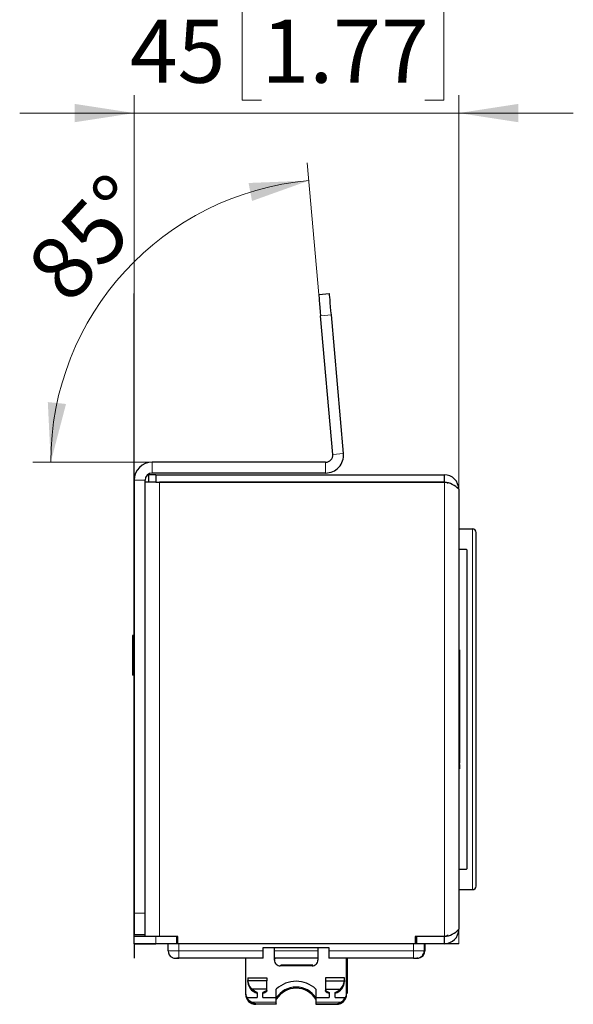
# Model space of a CAD drawing. Units: millimetres. Extents: x 0 to 420, y 0 to 297.
# Drawn here: x 228 to 259, y 213 to 268 of the extents above; entities that cross this region are included whole.
import ezdxf

# ---------------------------------------------------------------- set-up
doc = ezdxf.new("R2010")
doc.units = ezdxf.units.MM
doc.styles.add('SLDTEXTSTYLE0', font='GOTHIC.TTF', dxfattribs={"width": 0.913})
doc.dimstyles.new('SLDDIMSTYLE2', dxfattribs={"dimtxt": 3.5, "dimasz": 3.302, "dimexe": 0, "dimexo": 0.0625, "dimgap": 0.875, "dimtad": 1, "dimlfac": 2.5, "dimrnd": 1e-09, "dimzin": 12, "dimdsep": 46, "dimtxsty": 'SLDTEXTSTYLE0', "dimsah": 1, "dimcen": 0.09, "dimadec": 0, "dimazin": 3, "dimtfac": 1, "dimtmove": 0, "dimatfit": 0, "dimfxl": 1, "dimfrac": 2, "dimtolj": 1, "dimtzin": 12, "dimarcsym": 0})
doc.dimstyles.new('SLDDIMSTYLE3', dxfattribs={"dimtxt": 3.5, "dimasz": 3.302, "dimexe": 0, "dimexo": 0.0625, "dimgap": 0.875, "dimtad": 1, "dimdec": 4, "dimlfac": 2.5, "dimzin": 12, "dimdsep": 46, "dimtxsty": 'SLDTEXTSTYLE0', "dimsah": 1, "dimcen": 0.09, "dimazin": 3, "dimtfac": 1, "dimtofl": 0, "dimtmove": 0, "dimatfit": 3, "dimfxl": 1, "dimfrac": 2, "dimtolj": 1, "dimtzin": 12, "dimarcsym": 0})

# ---------------------------------------------------------------- blocks, each defined once
blk = doc.blocks.new('_D_4')
at = {"color": 7, "linetype": 'Continuous', "lineweight": 0}
for p, q in [((241.633, 269.087), (240.567, 269.087)), ((240.567, 269.087), (240.567, 263.53)), ((250.685, 269.087), (251.751, 269.087)), ((251.751, 269.087), (251.751, 263.53)), ((234.573, 216.758), (234.573, 263.819)), ((252.573, 216.758), (252.573, 263.819)), ((240.567, 263.53), (241.633, 263.53)), ((251.751, 263.53), (250.685, 263.53)), ((234.573, 262.819), (228.223, 262.819)), ((252.573, 262.819), (234.573, 262.819)), ((252.573, 262.819), (258.923, 262.819))]:
    blk.add_line(p, q, dxfattribs=at)
at = {"color": 7, "linetype": 'Continuous', "lineweight": 18}
for points in [[(234.573, 262.819), (231.271, 263.327), (231.271, 262.311)], [(252.573, 262.819), (255.875, 262.311), (255.875, 263.327)]]:
    blk.add_solid(points, dxfattribs=at)
at = {"color": 7, "linetype": 'Continuous', "lineweight": 18, "char_height": 3.5, "attachment_point": 1, "style": 'SLDTEXTSTYLE0'}
for s, insert in [('45', (234.328, 268.001)), ('1.77', (241.633, 268.001))]:
    blk.add_mtext(s, dxfattribs=dict(at, insert=insert))
blk = doc.blocks.new('_D_5')
at = {"color": 7, "linetype": 'Continuous', "lineweight": 0}
for p, q in [((244.804, 252.767), (244.165, 260.067)), ((235.573, 243.458), (228.945, 243.458))]:
    blk.add_line(p, q, dxfattribs=at)
at = {"color": 7, "linetype": 'Continuous', "lineweight": 18}
blk.add_arc((245.618, 243.458), 15.673, 95, 180, dxfattribs=at)
for points in [[(244.252, 259.071), (240.914, 258.942), (241.107, 257.945)], [(229.945, 243.458), (230.793, 246.689), (229.782, 246.794)]]:
    blk.add_solid(points, dxfattribs=at)
at = {"color": 7, "linetype": 'Continuous', "lineweight": 18, "insert": (228.389, 254.472), "char_height": 3.5, "attachment_point": 1, "rotation": 47.5, "style": 'SLDTEXTSTYLE0'}
blk.add_mtext('85°', dxfattribs=at)

msp = doc.modelspace()

# ---------------------------------------------------------------- linework, layer by layer
at = {"color": 7, "linetype": 'Continuous'}
for p, q in [((234.572883, 242.757544), (234.572883, 252.819491)), ((234.572883, 216.757544), (234.572883, 242.757544)), ((252.572883, 216.757544), (234.572883, 216.757544)), ((234.572883, 216.757544), (234.572883, 215.957544))]:
    msp.add_line(p, q, dxfattribs=at)
at = {"color": 7, "linetype": 'Continuous', "lineweight": 25}
for p, q in [((244.803609, 252.767197), (245.401325, 252.819491)), ((245.580052, 243.892407), (244.908196, 251.571763)), ((246.177769, 243.944699), (245.505912, 251.624057)), ((245.181575, 243.457543), (235.572883, 243.457543)), ((234.572883, 242.457544), (234.572883, 242.757543)), ((234.618944, 242.757543), (234.572883, 242.757543)), ((234.572883, 242.457544), (234.572883, 218.457544)), ((235.172883, 218.457544), (235.172883, 242.457544)), ((235.372883, 242.757543), (235.308308, 242.757543)), ((235.372883, 242.757543), (235.372883, 242.357544)), ((235.772883, 242.757543), (235.372883, 242.757543)), ((245.181575, 242.857543), (235.572883, 242.857543)), ((235.772883, 242.757543), (235.772883, 242.357544)), ((235.772883, 242.757543), (251.772883, 242.757543)), ((251.772883, 242.357544), (251.772883, 242.757543)), ((235.172883, 217.157543), (235.172883, 242.357544)), ((235.785624, 242.357544), (235.172883, 242.357544)), ((235.772883, 242.357544), (251.772883, 242.357544)), ((251.772883, 242.357544), (235.972883, 242.357544)), ((252.572883, 241.957544), (252.572883, 217.557544)), ((252.572883, 239.757544), (253.332883, 239.757544)), ((253.532883, 239.557543), (253.532883, 239.557408)), ((253.532883, 219.957544), (253.532883, 239.557408)), ((252.612883, 238.637543), (252.972883, 238.637543)), ((253.012883, 238.597544), (253.012883, 220.917544)), ((234.472883, 233.825862), (234.472883, 231.689226)), ((234.554271, 233.857544), (234.504565, 233.857544)), ((252.612883, 233.057544), (252.572883, 233.057544)), ((252.612883, 233.057544), (252.612883, 232.599063)), ((252.612883, 232.57854), (252.572883, 232.57854)), ((252.612883, 232.57854), (252.612883, 226.772268)), ((234.554271, 231.657544), (234.504565, 231.657544)), ((252.612883, 226.772268), (252.572883, 226.772268)), ((252.572883, 226.703037), (252.612883, 226.703037)), ((252.572883, 226.702917), (252.612883, 226.702917)), ((252.612883, 226.723642), (252.612883, 226.771937)), ((252.612883, 226.703109), (252.612883, 226.723642)), ((252.612883, 226.703037), (252.612883, 226.457544)), ((252.612883, 226.457544), (252.572883, 226.457544)), ((252.972883, 220.877544), (252.612883, 220.877544)), ((252.572883, 219.757544), (253.332883, 219.757544)), ((234.572883, 218.457544), (234.572883, 217.257544)), ((235.172883, 217.257544), (234.572883, 217.257544)), ((234.572883, 216.757544), (234.572883, 217.157543)), ((235.772883, 217.157543), (234.572883, 217.157543)), ((234.572883, 216.757544), (235.772883, 216.757544)), ((236.912883, 217.157543), (235.772883, 217.157543)), ((236.912883, 216.757544), (235.772883, 216.757544)), ((236.992883, 217.157543), (235.972883, 217.157543)), ((236.452883, 216.357543), (236.452883, 216.757544)), ((236.912883, 217.157543), (236.912883, 216.757544)), ((236.992883, 216.757544), (236.912883, 216.757544)), ((236.992883, 216.757544), (236.992883, 217.157543)), ((250.152883, 216.757544), (236.992883, 216.757544)), ((251.772883, 217.157543), (250.152883, 217.157543)), ((250.152883, 217.157543), (250.152883, 216.757544)), ((250.232883, 216.757544), (250.152883, 216.757544)), ((250.232883, 217.157543), (250.232883, 216.757544)), ((251.772883, 217.157543), (250.232883, 217.157543)), ((251.772883, 216.757544), (250.232883, 216.757544)), ((250.652883, 216.757544), (250.652883, 216.357543)), ((250.692883, 216.757544), (250.692883, 216.357543)), ((251.772883, 216.757544), (251.772883, 217.157543)), ((236.452883, 216.357543), (236.462301, 216.357543)), ((241.732883, 216.557544), (245.372883, 216.557544)), ((241.732883, 216.357543), (241.732883, 216.557544)), ((241.732883, 215.957544), (241.732883, 216.357543)), ((242.352883, 215.848172), (242.352883, 216.557544)), ((244.752883, 216.557544), (244.752883, 215.848172)), ((245.372883, 216.557544), (245.372883, 216.357543)), ((245.372883, 216.357543), (245.372883, 215.957544)), ((250.652883, 216.357543), (250.692883, 216.357543)), ((236.852885, 215.957544), (237.052899, 215.957544)), ((241.732883, 215.957544), (237.052899, 215.957544)), ((240.752883, 215.957544), (240.752883, 214.034703)), ((244.752883, 215.957544), (242.352883, 215.957544)), ((242.392883, 215.897543), (242.392883, 215.957544)), ((250.052878, 215.957544), (245.372883, 215.957544)), ((246.352883, 214.034703), (246.352883, 215.957544)), ((246.392883, 214.003236), (246.392883, 215.957544)), ((250.052878, 215.957544), (250.252881, 215.957544)), ((250.292883, 215.957544), (250.252881, 215.957544)), ((244.432883, 215.528172), (242.672883, 215.528172)), ((244.472883, 215.577544), (242.712883, 215.577544)), ((240.872883, 214.785943), (240.872883, 214.784106)), ((240.872883, 214.784106), (240.872883, 214.714917)), ((240.874466, 214.714856), (240.873414, 214.664579)), ((240.877605, 214.864958), (241.932883, 214.864958)), ((241.932883, 214.706928), (240.877605, 214.706931)), ((241.932883, 214.864958), (241.932883, 214.706928)), ((241.932883, 214.236828), (241.932883, 214.706928)), ((245.172883, 214.864958), (245.172883, 214.706928)), ((246.22816, 214.864958), (245.172883, 214.864958)), ((245.172883, 214.706928), (246.228161, 214.706931)), ((245.172883, 214.706928), (245.172883, 214.236828)), ((246.2313, 214.714856), (246.232352, 214.664579)), ((246.232883, 214.714917), (246.232883, 214.785943)), ((240.752883, 214.034703), (240.752883, 213.953864)), ((241.932883, 214.236828), (241.101348, 214.236828)), ((241.392883, 214.062391), (241.392883, 213.779179)), ((241.712883, 213.779179), (241.712883, 214.062391)), ((241.932883, 214.173362), (241.932883, 214.236828)), ((241.932883, 214.173362), (241.932883, 214.119466)), ((242.452883, 213.779179), (242.452885, 214.242477)), ((244.652881, 214.242477), (244.652883, 213.779179)), ((245.172883, 214.236828), (246.004418, 214.236828)), ((245.172883, 214.236828), (245.172883, 214.173362)), ((245.172883, 214.119466), (245.172883, 214.173362)), ((245.392883, 214.062391), (245.392883, 213.779179)), ((245.712883, 213.779179), (245.712883, 214.062391)), ((246.352883, 213.953864), (246.352883, 214.034703)), ((240.816204, 213.779179), (241.392883, 213.779179)), ((241.712883, 213.779179), (242.452883, 213.779179)), ((242.452883, 213.508964), (242.452883, 213.779179)), ((242.452883, 213.428468), (242.452883, 213.508964)), ((244.652883, 213.779179), (244.652883, 213.508964)), ((244.652883, 213.779179), (245.392883, 213.779179)), ((244.652883, 213.508964), (244.652883, 213.428468)), ((245.712883, 213.779179), (246.289562, 213.779179)), ((242.452883, 213.399314), (241.312883, 213.399314)), ((242.452883, 213.428468), (242.452883, 213.399314)), ((244.652883, 213.428468), (244.652883, 213.399314)), ((244.652883, 213.399314), (245.792883, 213.399314))]:
    msp.add_line(p, q, dxfattribs=at)
at = {"color": 8, "linetype": 'Continuous', "lineweight": 18}
for p, q in [((245.505912, 251.624057), (244.908196, 251.571763)), ((245.580052, 243.892407), (246.177769, 243.944699)), ((235.572883, 242.857543), (235.572883, 243.457543)), ((245.181575, 242.857543), (245.181575, 243.457543)), ((235.172883, 242.457544), (234.572883, 242.457544)), ((235.972883, 242.357544), (235.972883, 217.157543)), ((251.772883, 217.157543), (251.772883, 242.357544)), ((253.332883, 239.757405), (253.332883, 239.757544)), ((253.332883, 219.757544), (253.332883, 239.757405)), ((234.504565, 233.857544), (234.504565, 231.657544)), ((234.554271, 231.657544), (234.554271, 233.857544)), ((252.612883, 226.723642), (252.572883, 226.723642)), ((234.572883, 218.457544), (235.172883, 218.457544)), ((235.772883, 217.157543), (235.772883, 216.757544)), ((237.052883, 216.757544), (237.052883, 216.357543)), ((250.052883, 216.357543), (250.052883, 216.757544)), ((236.462301, 216.357543), (237.052883, 216.357543)), ((237.052883, 216.357543), (237.052883, 215.957544)), ((237.052883, 216.357543), (241.732883, 216.357543)), ((242.352883, 216.357543), (244.752883, 216.357543)), ((245.372883, 216.357543), (250.052883, 216.357543)), ((250.052883, 215.957544), (250.052883, 216.357543)), ((250.052883, 216.357543), (250.652883, 216.357543)), ((241.058585, 213.508964), (242.452883, 213.508964)), ((244.652883, 213.508964), (246.04718, 213.508964)), ((241.312883, 213.428468), (241.312883, 213.399314)), ((242.452883, 213.428468), (241.312883, 213.428468)), ((245.792883, 213.428468), (244.652883, 213.428468)), ((245.792883, 213.399314), (245.792883, 213.428468))]:
    msp.add_line(p, q, dxfattribs=at)
at = {"color": 7, "linetype": 'Continuous', "lineweight": 25, "flags": 128}
for points in [[(245.505912, 251.624057), (245.485508, 251.857274), (245.465889, 252.081529), (245.447807, 252.288204), (245.431958, 252.469356), (245.418952, 252.618023), (245.409287, 252.728494), (245.403335, 252.796521), (245.401325, 252.819491)], [(244.803609, 252.767197), (244.805618, 252.744227), (244.81157, 252.6762), (244.821235, 252.56573), (244.834241, 252.417063), (244.85009, 252.235911), (244.868172, 252.029236), (244.887792, 251.804981), (244.908196, 251.571763)], [(251.772883, 242.357544), (251.925956, 242.327095), (251.983203, 242.288845)], [(251.983203, 217.226242), (251.925956, 217.187993), (251.772883, 217.157543)], [(240.873414, 214.664579), (240.873461, 214.660756), (240.873358, 214.660641), (240.873153, 214.664278), (240.872949, 214.671551), (240.87289, 214.682012), (240.873118, 214.695282), (240.873758, 214.7108), (240.874867, 214.727709)], [(241.101348, 214.236828), (240.954298, 214.440703), (240.877605, 214.706931)], [(246.004418, 214.236828), (246.153687, 214.445385), (246.228161, 214.706931)], [(246.230899, 214.727709), (246.231999, 214.710968), (246.232641, 214.695539), (246.232875, 214.682242), (246.23282, 214.671763), (246.232616, 214.664363), (246.232408, 214.660645), (246.232305, 214.660751), (246.232352, 214.664579)], [(240.752883, 214.034703), (240.768944, 213.90316), (240.816204, 213.779179)], [(241.392883, 214.062391), (241.240908, 214.127279), (241.101348, 214.236828)], [(241.932883, 214.173362), (241.825756, 214.105941), (241.712883, 214.062391)], [(245.172883, 214.173362), (245.278527, 214.106574), (245.392883, 214.062391)], [(245.712883, 214.062391), (245.864501, 214.127129), (246.004418, 214.236828)], [(246.289562, 213.779179), (246.336822, 213.90316), (246.352883, 214.034703)], [(241.058585, 213.508964), (240.925036, 213.615841), (240.816204, 213.779179)], [(241.312883, 213.428468), (241.177643, 213.455647), (241.058585, 213.508964)], [(246.04718, 213.508964), (246.187588, 213.622268), (246.289562, 213.779179)]]:
    msp.add_lwpolyline(points, dxfattribs=at)
at = {"color": 7, "linetype": 'Continuous', "lineweight": 25}
for centre, radius, start, end in [((245.181574, 243.857544), 1, 270, 5), ((245.181574, 243.857544), 0.4, 270, 5), ((235.572883, 242.457544), 1, 90, 180), ((235.572883, 242.457544), 0.4, 90, 180), ((251.772883, 241.957543), 0.800001, 0.000086, 89.9999673), ((251.62494, 241.061658), 1.304304, 43.382791, 83.4871066), ((253.332883, 239.557544), 0.2, 0, 90), ((252.612883, 238.597544), 0.04, 90, 180), ((252.972883, 238.597544), 0.04, 0, 90), ((234.504565, 233.825862), 0.031682, 90, 180), ((234.554271, 233.825862), 0.031682, 54.0230579, 90), ((234.504565, 231.689226), 0.031682, 180, 270), ((234.554271, 231.689226), 0.031682, 270, 305.9769421), ((252.612883, 220.917544), 0.04, 180, 270), ((252.972883, 220.917544), 0.04, 270, 0), ((253.332883, 219.957544), 0.2, 270, 0), ((251.62494, 218.45343), 1.304304, 276.5128934, 316.617209), ((251.772883, 217.557545), 0.800001, 270.0000327, 359.999914), ((236.832848, 216.337478), 0.371034, 176.3757635, 247.0349621), ((250.252883, 216.357544), 0.4, 269.999788, 0), ((250.292883, 216.357544), 0.399999, 270.0000243, 359.9999757), ((250.302441, 216.351339), 0.381538, 290.6300315, 0.8729628), ((236.852883, 216.357544), 0.4, 245.4578053, 270.0000707), ((227.772643, 278.133766), 62.837293, 278.32254195, 278.4956413), ((242.672243, 215.847532), 0.319361, 179.8850063, 270.114827), ((244.434249, 215.846806), 0.318637, 269.7544468, 0.2457199), ((241.53631, 214.785943), 0.663426, 173.1597581, 186.8398367), ((241.545763, 214.678744), 0.67268, 175.8256512, 256.863635), ((243.552883, 213.06161), 1.613828, 47.0306214, 132.9693786), ((245.559729, 214.679172), 0.673159, 283.1508109, 359.7673698), ((245.569464, 214.785942), 0.663419, 353.1600173, 6.8403879), ((241.553932, 214.689202), 0.684253, 283.4324225, 303.6292597), ((243.552883, 212.98329), 1.306157, 32.6307596, 147.369318), ((243.552883, 213.046508), 1.307959, 32.7543139, 147.2461518), ((245.551833, 214.6892), 0.684251, 236.3707027, 256.567615), ((241.310172, 213.956604), 0.557296, 180.2817033, 270.2786591), ((245.795594, 213.956604), 0.557296, 269.7213108, 359.7183267), ((245.752255, 213.998745), 0.571723, 274.0750401, 301.0545963)]:
    msp.add_arc(centre, radius, start, end, dxfattribs=at)

# ---------------------------------------------------------------- dimensions: what is measured, and where the dimension line sits
at = {"color": 7, "linetype": 'Continuous', "lineweight": 18}
dim = msp.add_linear_dim(base=(234.572883, 262.819491), p1=(252.572883, 216.757544), p2=(234.572883, 216.757544), dimstyle='SLDDIMSTYLE2', dxfattribs=at)
dim.commit()
dim.dimension.update_dxf_attribs({"geometry": '_D_4', "text_midpoint": (243.572883, 262.819491), "dimtype": 160})
dim = msp.add_angular_dim_2l(base=(234.062875, 254.045955), line1=((244.803609, 252.767197), (245.580052, 243.892406)), line2=((235.572883, 243.457544), (245.181574, 243.457544)), dimstyle='SLDDIMSTYLE3', dxfattribs=at)
dim.commit()
dim.dimension.update_dxf_attribs({"geometry": '_D_5', "text_midpoint": (234.062875, 254.045955), "dimtype": 162})

doc.saveas('drawing.dxf')
